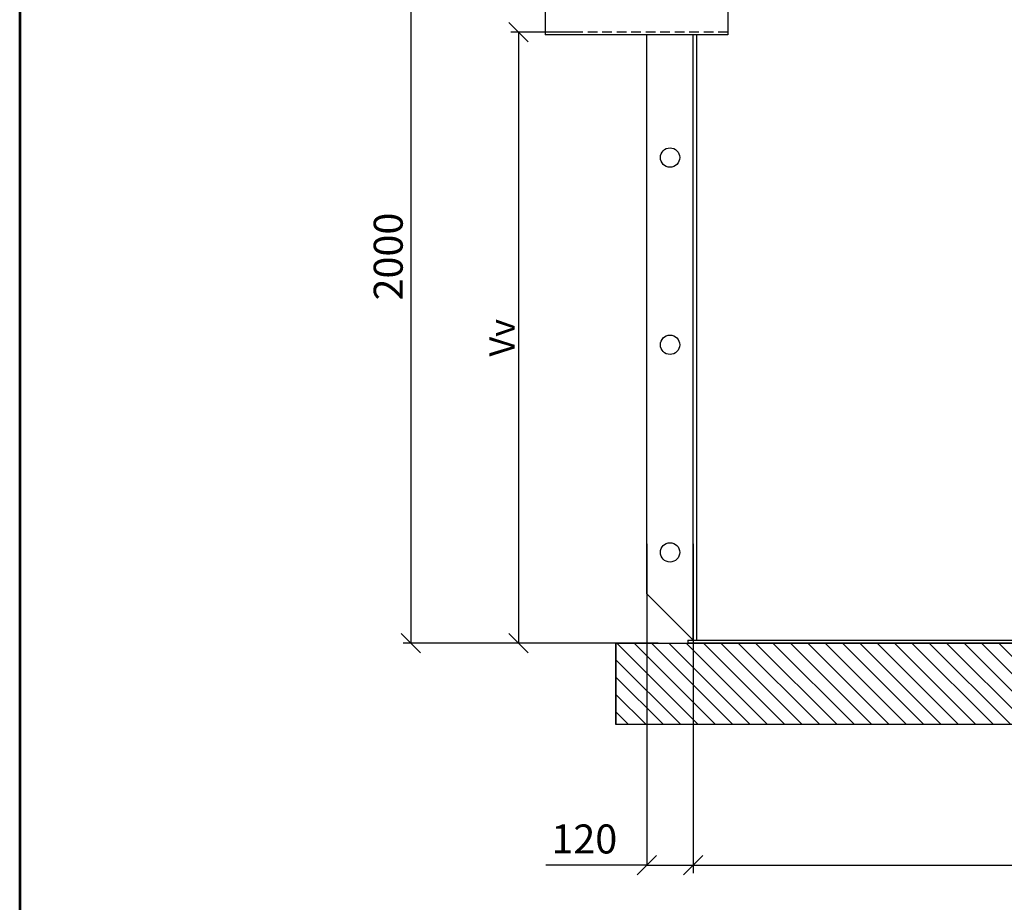
# Model space of a CAD drawing. Units: millimetres. Extents: x 7517 to 12521, y 328 to 7405.
# Drawn here: x 7517 to 10063, y 3380 to 5663 of the extents above; entities that cross this region are included whole.
import ezdxf
from ezdxf.enums import TextEntityAlignment as Align

# ---------------------------------------------------------------- set-up
doc = ezdxf.new("R2010")
doc.units = ezdxf.units.MM
doc.linetypes.add('DASHED', pattern=[0.75, 0.5, -0.25])
for name, color, linetype in [('AS-Koty', 7, 'Continuous'), ('AS-Nevid', 241, 'DASHED'), ('AS-Obrys', 7, 'Continuous'), ('AS-Ramecek', 9, 'Continuous')]:
    doc.layers.add(name, color=color, linetype=linetype)
doc.layers.add('SRAFY', color=9, linetype='Continuous', lineweight=0)
doc.styles.add('Arial', font='txt')
doc.styles.add('Castelar', font='CASTELAR.TTF')
doc.styles.add('Romans', font='romans.shx')
doc.dimstyles.new('ISO-25', dxfattribs={"dimtxt": 2.5, "dimasz": 2.5, "dimexe": 1.25, "dimexo": 0.625, "dimtad": 1, "dimtxsty": 'Standard', "dimcen": 2.5, "dimadec": 0, "dimazin": 0, "dimtfac": 1, "dimtmove": 0, "dimatfit": 3, "dimfxl": 1, "dimarcsym": 0})
doc.dimstyles.new('K25', dxfattribs={"dimtxt": 50, "dimasz": 50, "dimexe": 20, "dimexo": 10, "dimgap": 20, "dimtad": 1, "dimdec": 0, "dimzin": 0, "dimtxsty": 'Romans', "dimblk": 'OBLIQUE', "dimcen": -40, "dimclrd": 4, "dimclre": 4, "dimclrt": 7, "dimadec": 0, "dimazin": 0, "dimtfac": 1, "dimtdec": 0, "dimtofl": 0, "dimtmove": 2, "dimatfit": 3, "dimfxl": 1, "dimtolj": 1, "dimarcsym": 0})

# ---------------------------------------------------------------- blocks, each defined once
blk = doc.blocks.new('_OBLIQUE')
at = {"color": 0, "linetype": 'ByBlock'}
blk.add_line((-0.5, -0.5), (0.5, 0.5), dxfattribs=at)
blk = doc.blocks.new('*D50')
at = {"layer": 'AS-Koty', "lineweight": -2}
for p, q in [((8960.3, 5630.3), (8786.9, 5630.3)), ((8806.9, 5630.3), (8806.9, 4050.3)), ((9118.4, 4050.3), (8786.9, 4050.3))]:
    blk.add_line(p, q, dxfattribs=at)
at = {"layer": 'DEFPOINTS', "color": 0}
for p in [(8970.3, 5630.3), (8806.9, 4050.3), (9128.4, 4050.3)]:
    blk.add_point(p, dxfattribs=at)
at = {"layer": 'AS-Koty', "lineweight": -2, "xscale": 50, "yscale": 50, "zscale": 50}
for p, rotation in [((8806.9, 5630.3), 90), ((8806.9, 4050.3), 270)]:
    blk.add_blockref('_OBLIQUE', p, dxfattribs=dict(at, rotation=rotation))
at = {"layer": 'AS-Koty', "color": 7, "insert": (8764.4, 4840.3), "char_height": 65, "attachment_point": 5, "rotation": 90, "style": 'Romans'}
blk.add_mtext('\\A1;Vv', dxfattribs=at)
blk = doc.blocks.new('*D51')
at = {"layer": 'AS-Koty', "lineweight": -2}
for p, q in [((9393.1, 6050.3), (8508.5, 6050.3)), ((8528.5, 6050.3), (8528.5, 4050.3)), ((9168, 4050.3), (8508.5, 4050.3))]:
    blk.add_line(p, q, dxfattribs=at)
at = {"layer": 'DEFPOINTS', "color": 0}
for p in [(9403.1, 6050.3), (8528.5, 4050.3), (9178, 4050.3)]:
    blk.add_point(p, dxfattribs=at)
at = {"layer": 'AS-Koty', "lineweight": -2, "xscale": 50, "yscale": 50, "zscale": 50}
for p, rotation in [((8528.5, 6050.3), 90), ((8528.5, 4050.3), 270)]:
    blk.add_blockref('_OBLIQUE', p, dxfattribs=dict(at, rotation=rotation))
at = {"layer": 'AS-Koty', "color": 7, "insert": (8470.2, 5050.3), "char_height": 75, "attachment_point": 5, "rotation": 90, "style": 'Arial'}
blk.add_mtext('\\A1;2000', dxfattribs=at)
blk = doc.blocks.new('*D52')
at = {"layer": 'AS-Koty', "lineweight": -2}
for p, q in [((9258.9, 3829.8), (9258.9, 3456.1)), ((11258.9, 3829.8), (11258.9, 3456.1)), ((9258.9, 3476.1), (11258.9, 3476.1))]:
    blk.add_line(p, q, dxfattribs=at)
at = {"layer": 'DEFPOINTS', "color": 0}
for p in [(9258.9, 3839.8), (11258.9, 3839.8), (11258.9, 3476.1)]:
    blk.add_point(p, dxfattribs=at)
at = {"layer": 'AS-Koty', "lineweight": -2, "xscale": 50, "yscale": 50, "zscale": 50, "rotation": 180}
blk.add_blockref('_OBLIQUE', (9258.9, 3476.1), dxfattribs=at)
at = {"layer": 'AS-Koty', "lineweight": -2, "xscale": 50, "yscale": 50, "zscale": 50}
blk.add_blockref('_OBLIQUE', (11258.9, 3476.1), dxfattribs=at)
at = {"layer": 'AS-Koty', "color": 7, "insert": (10258.9, 3536.4), "char_height": 75, "attachment_point": 5, "style": 'Arial'}
blk.add_mtext('\\A1;%%C2000', dxfattribs=at)
blk = doc.blocks.new('*D62')
at = {"layer": 'AS-Koty', "color": 0, "lineweight": -2}
for p, q in [((9138.9, 4307.1), (9138.9, 3474.8)), ((9258.9, 4307.6), (9258.9, 3474.8)), ((9138.9, 3476.1), (8878.1, 3476.1)), ((9138.9, 3476.1), (9258.9, 3476.1))]:
    blk.add_line(p, q, dxfattribs=at)
at = {"layer": 'DEFPOINTS', "color": 0}
for p in [(9138.9, 4307.7), (9258.9, 4308.3), (9258.9, 3476.1)]:
    blk.add_point(p, dxfattribs=at)
at = {"layer": 'AS-Koty', "color": 0, "lineweight": -2, "xscale": 50, "yscale": 50, "zscale": 50, "rotation": 180}
blk.add_blockref('_OBLIQUE', (9138.9, 3476.1), dxfattribs=at)
at = {"layer": 'AS-Koty', "color": 0, "lineweight": -2, "xscale": 50, "yscale": 50, "zscale": 50}
blk.add_blockref('_OBLIQUE', (9258.9, 3476.1), dxfattribs=at)
at = {"layer": 'AS-Koty', "color": 7, "insert": (8977.2, 3534.4), "char_height": 75, "attachment_point": 5, "style": 'Arial'}
blk.add_mtext('120', dxfattribs=at)
blk = doc.blocks.new('ram_samotny')
at = {"layer": 'AS-Ramecek', "lineweight": 53}
blk.add_line((-5775, 8167.5), (-5775, 0), dxfattribs=at)
at = {"style": 'Arial'}
blk.add_attdef('PLATNOST', (-731.9, 126.2), '', height=48, dxfattribs=at)
at = {"layer": 'SRAFY', "color": 156}
for tag, height, style, p in [('NÁZEV_VÝROBKU', 90, 'Arial', (-461.5, 7777.3)), ('TYP_VÝROBKU', 75, 'Castelar', (-461.5, 7586))]:
    blk.add_attdef(tag, text='', height=height, dxfattribs=dict(at, style=style)).set_placement(p, align=Align.RIGHT)

msp = doc.modelspace()

# ---------------------------------------------------------------- hatches: boundary and pattern name
at = {"layer": 'SRAFY'}
h = msp.add_hatch(dxfattribs=at)
h.set_pattern_fill('ANSI31', color=251, scale=10, angle=90, style=0)
h.paths.add_polyline_path([(9058.87, 4050.263), (9058.87, 3839.767), (11458.87, 3839.767), (11458.87, 4050.263)])

# ---------------------------------------------------------------- linework, layer by layer
msp.add_line((9058.87, 4050.263), (8915.111, 4050.263))
at = {"layer": 'AS-Nevid', "ltscale": 50}
msp.add_line((9348.483, 5630.263), (8875.702, 5630.263), dxfattribs=at)
at = {"layer": 'AS-Obrys'}
for p, q in [((8875.702, 5783.832), (8875.702, 5623.832)), ((9348.483, 5783.832), (9348.483, 5623.832)), ((9348.483, 5623.832), (8875.702, 5623.832)), ((9138.87, 4178.263), (9138.87, 5623.832)), ((9258.87, 4058.263), (9258.87, 5623.832)), ((9266.87, 5623.832), (9266.87, 4058.263)), ((9258.87, 4058.263), (9138.87, 4178.263)), ((9058.87, 4050.263), (9058.87, 3839.767)), ((9244.87, 4058.263), (11272.87, 4058.263)), ((9244.87, 4058.263), (9244.87, 4050.263)), ((11272.87, 4050.263), (9244.87, 4050.263))]:
    msp.add_line(p, q, dxfattribs=at)
msp.add_lwpolyline([(9058.87, 4050.263), (11458.87, 4050.263), (11458.87, 3839.767), (9058.87, 3839.767)], close=True, dxfattribs=at)
for centre in [(9198.87, 5306.315), (9198.87, 4822.099), (9198.87, 4285.263)]:
    msp.add_circle(centre, 25, dxfattribs=at)

# ---------------------------------------------------------------- block references
at = {"layer": 'AS-Ramecek', "lineweight": -3, "xscale": 0.8664685714285715, "yscale": 0.8664685714285715, "zscale": 0.8664685714285715}
msp.add_blockref('ram_samotny', (12521.259, 328.097), dxfattribs=at)

# ---------------------------------------------------------------- dimensions: what is measured, and where the dimension line sits
at = {"layer": 'AS-Koty'}
dim = msp.add_linear_dim(base=(8528.536, 4050.263), p1=(9403.092, 6050.263), p2=(9177.951, 4050.263), angle=90, dimstyle='K25', override={"dimtxt": 75, "dimtxsty": 'Arial', "dimclrd": 256, "dimclre": 256}, dxfattribs=at)
dim.commit()
dim.dimension.update_dxf_attribs({"geometry": '*D51', "text_midpoint": (8470.248, 5050.263)})
dim = msp.add_linear_dim(base=(8806.943, 4050.263), p1=(8970.348, 5630.263), p2=(9128.376, 4050.263), angle=90, text='Vv', dimstyle='K25', override={"dimtxt": 65, "dimgap": 10, "dimtxsty": 'Romans', "dimclrd": 256, "dimclre": 256}, dxfattribs=at)
dim.commit()
dim.dimension.update_dxf_attribs({"geometry": '*D50', "text_midpoint": (8764.443, 4840.263)})
dim = msp.add_linear_dim(base=(9258.87, 3476.081), p1=(9138.87, 4307.744), p2=(9258.87, 4308.25), dimstyle='ISO-25', override={"dimtxt": 75, "dimasz": 50, "dimgap": 20, "dimtxsty": 'Arial', "dimblk": 'OBLIQUE', "dimblk1": 'OBLIQUE', "dimblk2": 'OBLIQUE', "dimsah": 0, "dimclrt": 7}, dxfattribs=at)
dim.commit()
dim.dimension.update_dxf_attribs({"geometry": '*D62', "text_midpoint": (8977.219, 3476.081), "dimtype": 160})
dim = msp.add_linear_dim(base=(11258.87, 3476.081), p1=(9258.87, 3839.767), p2=(11258.87, 3839.767), dimstyle='K25', override={"dimtxt": 75, "dimpost": '%%C<>', "dimtxsty": 'Arial', "dimblk": 'OBLIQUE', "dimblk1": 'OBLIQUE', "dimblk2": 'OBLIQUE', "dimsah": 0, "dimclrd": 256, "dimclre": 256}, dxfattribs=at)
dim.commit()
dim.dimension.update_dxf_attribs({"geometry": '*D52', "text_midpoint": (10258.87, 3536.431)})

doc.saveas('drawing.dxf')
